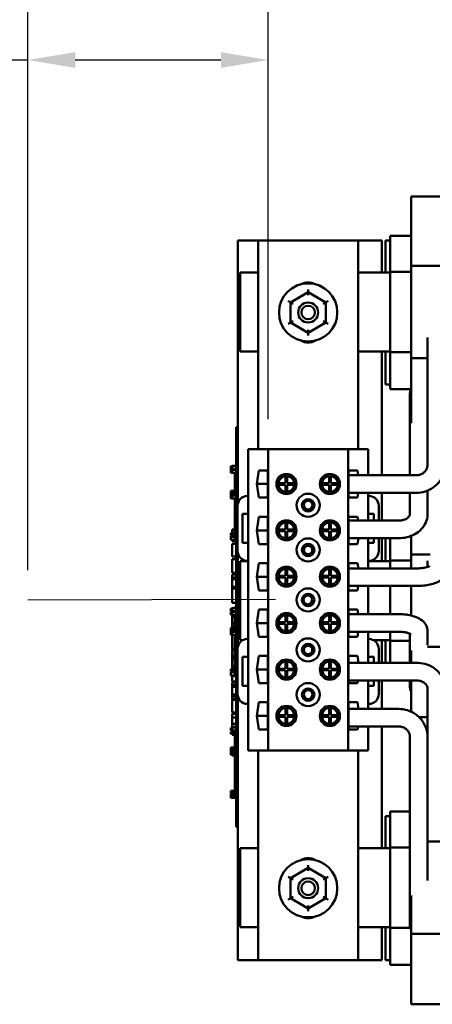
# Model space of a CAD drawing. Units: inches. Extents: x 2 to 86, y 1 to 67.
# Drawn here: x 30.5 to 33.9, y 39.7 to 47.9 of the extents above; entities that cross this region are included whole.
import ezdxf

# ---------------------------------------------------------------- set-up
doc = ezdxf.new("R2010")
doc.units = ezdxf.units.IN
doc.header["$LTSCALE"] = 4
doc.header["$MEASUREMENT"] = 0
for name, color, linetype, lineweight in [('Dimension (ANSI)', 7, 'Continuous', 25), ('Sketch Geometry (ANSI)', 7, 'Continuous', 25), ('Visible (ANSI)', 7, 'Continuous', 50)]:
    doc.layers.add(name, color=color, linetype=linetype, lineweight=lineweight)
doc.styles.add('Note Text (ANSI)', font='tahoma.ttf')
doc.dimstyles.new('Default (ANSI)', dxfattribs={"dimscale": 4, "dimtxt": 0.12, "dimasz": 0.098425, "dimexe": 0.125, "dimexo": 0.0625, "dimgap": 0.031496, "dimtad": 0, "dimtih": 1, "dimtoh": 1, "dimrnd": 1e-08, "dimzin": 0, "dimdsep": 46, "dimtxsty": 'Note Text (ANSI)', "dimcen": 0.09, "dimdle": 0.393701, "dimclrd": 256, "dimclre": 256, "dimclrt": 256, "dimadec": 0, "dimazin": 1, "dimtfac": 1, "dimtofl": 0, "dimtmove": 0, "dimatfit": 3, "dimfxl": 1, "dimtolj": 1, "dimtzin": 4, "dimlwd": -1, "dimlwe": -1, "dimarcsym": 0})

# ---------------------------------------------------------------- blocks, each defined once
blk = doc.blocks.new('*D26')
at = {"layer": 'Defpoints', "color": 0, "transparency": 16777216}
for p in [(32.531, 47.523), (32.531, 44.2776), (30.531, 43.0195)]:
    blk.add_point(p, dxfattribs=at)
at = {"layer": 'Dimension (ANSI)', "transparency": 16777216}
for p, q in [((30.531, 43.2695), (30.531, 48.023)), ((32.531, 44.5276), (32.531, 48.023)), ((30.531, 47.523), (29.3355, 47.523)), ((32.1373, 47.523), (30.9247, 47.523))]:
    blk.add_line(p, q, dxfattribs=at)
for points in [[(30.9247, 47.5887), (30.9247, 47.4574), (30.531, 47.523)], [(32.1373, 47.5887), (32.1373, 47.4574), (32.531, 47.523)]]:
    blk.add_solid(points, dxfattribs=at)
at = {"layer": 'Dimension (ANSI)', "transparency": 16777216, "insert": (22.9019, 47.7657), "char_height": 0.48, "attachment_point": 1, "style": 'Note Text (ANSI)'}
blk.add_mtext("\\A1;\\fTahoma|b0|i0;3.00''  Wire Clearance\\P\\fTahoma|b0|i0;Required.\\P", dxfattribs=at)
blk = doc.blocks.new('*D29')
at = {"layer": 'Defpoints', "color": 0, "transparency": 16777216}
for p in [(30.531, 49.8819), (38.2926, 46.749), (30.531, 43.0195)]:
    blk.add_point(p, dxfattribs=at)
at = {"layer": 'Dimension (ANSI)', "transparency": 16777216}
for p, q in [((30.531, 43.2695), (30.531, 50.3819)), ((38.2926, 46.999), (38.2926, 50.3819)), ((30.9247, 49.8819), (33.5098, 49.8819)), ((37.8989, 49.8819), (35.3139, 49.8819))]:
    blk.add_line(p, q, dxfattribs=at)
for points in [[(30.9247, 49.9475), (30.9247, 49.8163), (30.531, 49.8819)], [(37.8989, 49.9475), (37.8989, 49.8163), (38.2926, 49.8819)]]:
    blk.add_solid(points, dxfattribs=at)
at = {"layer": 'Dimension (ANSI)', "transparency": 16777216, "insert": (33.6357, 50.1314), "char_height": 0.48, "attachment_point": 1, "style": 'Note Text (ANSI)'}
blk.add_mtext('\\A1;11.64', dxfattribs=at)

msp = doc.modelspace()

# ---------------------------------------------------------------- linework, layer by layer
at = {"layer": 'Sketch Geometry (ANSI)'}
msp.add_line((32.5933, 43.0256), (30.531, 43.0195), dxfattribs=at)
at = {"layer": 'Visible (ANSI)'}
for p, q in [((33.7218, 46.1), (33.7218, 46.3863)), ((33.7218, 46.3863), (36.2885, 46.3863)), ((33.5485, 46.0583), (33.7218, 46.0583)), ((33.5485, 46.0022), (33.5485, 46.0583)), ((33.7218, 46.1), (33.7218, 45.8078)), ((32.2792, 46.0183), (32.4477, 46.0183)), ((32.2792, 43.827), (32.2792, 46.0183)), ((32.4477, 46.0183), (33.281, 46.0183)), ((32.4477, 44.2776), (32.4477, 46.0183)), ((33.281, 46.0183), (33.4792, 46.0183)), ((33.281, 46.0183), (33.281, 44.2776)), ((33.4792, 46.0183), (33.4792, 45.7516)), ((33.5085, 45.7516), (33.5085, 46.0183)), ((33.5085, 46.0183), (33.5485, 46.0183)), ((33.5485, 46.0022), (33.5485, 45.7577)), ((33.7218, 45.8078), (33.7218, 45.0383)), ((33.7218, 45.8078), (36.2885, 45.8078)), ((32.2985, 45.7516), (32.4477, 45.7516)), ((32.2985, 45.0929), (32.2985, 45.7516)), ((33.281, 45.7516), (33.5485, 45.7516)), ((33.5485, 45.7577), (33.7218, 45.7577)), ((33.5485, 45.7577), (33.5485, 45.087)), ((32.8645, 45.5869), (32.7184, 45.5027)), ((32.8645, 45.5869), (32.8645, 45.61)), ((33.0104, 45.5025), (32.8645, 45.5869)), ((32.8645, 45.5638), (32.8645, 45.5869)), ((32.7184, 45.5027), (32.6985, 45.5143)), ((32.7184, 45.5027), (32.7183, 45.3341)), ((32.7184, 45.5027), (32.7384, 45.4911)), ((32.9904, 45.4909), (33.0104, 45.5025)), ((33.0103, 45.3339), (33.0104, 45.5025)), ((33.0305, 45.514), (33.0104, 45.5025)), ((32.7183, 45.3341), (32.6983, 45.3226)), ((32.7383, 45.3457), (32.7183, 45.3341)), ((32.7183, 45.3341), (32.8642, 45.2497)), ((32.8642, 45.2497), (33.0103, 45.3339)), ((32.9903, 45.3454), (33.0103, 45.3339)), ((33.0303, 45.3223), (33.0103, 45.3339)), ((32.8642, 45.2728), (32.8642, 45.2497)), ((32.8642, 45.2266), (32.8642, 45.2497)), ((33.8584, 44.146), (33.8584, 45.2096)), ((32.4477, 45.0929), (32.2985, 45.0929)), ((33.5485, 45.0929), (33.281, 45.0929)), ((33.4792, 45.0929), (33.4792, 44.0617)), ((33.5085, 44.8183), (33.5085, 45.0929)), ((33.5485, 45.087), (33.7218, 45.087)), ((33.5485, 45.087), (33.5485, 44.8351)), ((33.7218, 45.0383), (33.7218, 44.7398)), ((33.7218, 45.0383), (33.8584, 45.0383)), ((33.5485, 44.7783), (33.5485, 44.8351)), ((33.5485, 44.8183), (33.5085, 44.8183)), ((33.5485, 44.7783), (33.7218, 44.7783)), ((33.7117, 44.0617), (33.7117, 44.7459)), ((33.7218, 44.4955), (33.7218, 44.7398)), ((32.2658, 44.4034), (32.2658, 44.4634)), ((32.2792, 44.4634), (32.2658, 44.4634)), ((32.2658, 44.4034), (32.2658, 41.19)), ((32.2792, 44.4034), (32.2792, 43.827)), ((32.3644, 44.2776), (32.3644, 43.889)), ((32.531, 44.2776), (32.3644, 44.2776)), ((33.1977, 44.2776), (32.531, 44.2776)), ((32.531, 44.2776), (32.531, 41.7656)), ((33.3644, 44.2776), (33.1977, 44.2776)), ((33.1977, 44.2776), (33.1977, 41.7656)), ((33.3644, 44.2776), (33.3644, 44.0617)), ((32.2192, 44.1358), (32.2192, 44.1378)), ((32.2325, 44.1378), (32.2192, 44.1378)), ((32.2192, 44.1334), (32.2192, 44.1358)), ((32.2325, 44.1334), (32.2192, 44.1334)), ((32.2192, 44.1334), (32.2192, 44.1272)), ((32.2192, 44.1255), (32.2192, 44.1272)), ((32.2192, 44.1272), (32.2325, 44.1272)), ((32.2192, 44.1198), (32.2192, 44.1255)), ((32.2192, 44.116), (32.2192, 44.1198)), ((32.2192, 44.1157), (32.2192, 44.116)), ((32.2325, 44.116), (32.2192, 44.116)), ((32.2325, 44.1157), (32.2192, 44.1157)), ((32.2325, 44.111), (32.2192, 44.111)), ((32.2192, 44.1106), (32.2192, 44.111)), ((32.2325, 44.1106), (32.2192, 44.1106)), ((32.2192, 44.1061), (32.2192, 44.1106)), ((32.2192, 44.0986), (32.2192, 44.1061)), ((32.2192, 44.0898), (32.2192, 44.0986)), ((32.2192, 44.0862), (32.2192, 44.0898)), ((32.2325, 44.0862), (32.2192, 44.0862)), ((32.2192, 44.0862), (32.2192, 44.0807)), ((32.2325, 44.1148), (32.2325, 44.1395)), ((32.2658, 44.1395), (32.2325, 44.1395)), ((32.2658, 44.1148), (32.2325, 44.1148)), ((32.2325, 44.1057), (32.2325, 44.111)), ((32.2658, 44.111), (32.2325, 44.111)), ((32.2325, 44.0985), (32.2325, 44.1057)), ((32.2658, 44.1057), (32.2325, 44.1057)), ((32.2325, 44.0857), (32.2325, 44.0985)), ((32.2325, 44.0807), (32.2325, 44.0857)), ((32.4362, 43.9883), (32.4528, 44.102)), ((32.4528, 44.102), (32.5297, 44.102)), ((32.5297, 44.102), (32.5297, 43.8746)), ((33.1991, 44.102), (33.2759, 44.102)), ((33.1991, 43.8746), (33.1991, 44.102)), ((33.2759, 44.102), (33.2818, 44.0617)), ((32.2192, 44.0807), (32.2192, 44.0807)), ((32.2658, 44.0807), (32.2192, 44.0807)), ((32.2192, 44.0807), (32.2325, 44.0807)), ((32.2525, 44.0807), (32.2525, 43.9811)), ((32.6767, 43.995), (32.6767, 44.0546)), ((32.69, 44.0546), (32.69, 43.995)), ((33.0387, 43.995), (33.0387, 44.0546)), ((33.052, 44.0546), (33.052, 43.995)), ((33.1991, 44.0617), (33.7651, 44.0617)), ((32.2192, 43.9168), (32.2192, 43.9302)), ((32.2658, 43.9302), (32.2192, 43.9302)), ((32.2658, 43.9811), (32.2525, 43.9811)), ((32.2525, 43.9811), (32.2525, 43.9302)), ((32.5297, 43.9883), (32.4362, 43.9883)), ((32.4528, 43.8746), (32.4362, 43.9883)), ((32.617, 43.995), (32.6767, 43.995)), ((32.6767, 43.9816), (32.617, 43.9816)), ((32.6767, 43.922), (32.6767, 43.9816)), ((32.69, 43.995), (32.7497, 43.995)), ((32.7497, 43.9816), (32.69, 43.9816)), ((32.69, 43.9816), (32.69, 43.922)), ((32.979, 43.995), (33.0387, 43.995)), ((33.0387, 43.9816), (32.979, 43.9816)), ((33.0387, 43.922), (33.0387, 43.9816)), ((33.052, 43.995), (33.1117, 43.995)), ((33.1117, 43.9816), (33.052, 43.9816)), ((33.052, 43.9816), (33.052, 43.922)), ((33.8584, 43.7357), (33.8584, 43.9332)), ((32.2325, 43.9168), (32.2192, 43.9168)), ((32.2192, 43.9168), (32.2192, 43.9115)), ((32.2192, 43.9115), (32.2325, 43.9115)), ((32.2192, 43.8981), (32.2192, 43.9115)), ((32.2658, 43.8981), (32.2192, 43.8981)), ((32.2192, 43.8968), (32.2192, 43.8972)), ((32.2325, 43.8972), (32.2192, 43.8972)), ((32.2192, 43.8923), (32.2192, 43.8968)), ((32.2325, 43.8968), (32.2192, 43.8968)), ((32.2192, 43.8848), (32.2192, 43.8923)), ((32.2192, 43.876), (32.2192, 43.8848)), ((32.2192, 43.8729), (32.2192, 43.876)), ((32.2325, 43.8729), (32.2192, 43.8729)), ((32.2192, 43.8729), (32.2192, 43.8672)), ((32.2192, 43.8672), (32.2325, 43.8672)), ((32.2325, 43.9115), (32.2325, 43.9168)), ((32.2658, 43.9168), (32.2325, 43.9168)), ((32.2658, 43.9115), (32.2325, 43.9115)), ((32.2325, 43.8919), (32.2325, 43.8972)), ((32.2658, 43.8972), (32.2325, 43.8972)), ((32.2325, 43.8848), (32.2325, 43.8919)), ((32.2658, 43.8919), (32.2325, 43.8919)), ((32.2325, 43.8719), (32.2325, 43.8848)), ((32.2325, 43.8669), (32.2325, 43.8719)), ((32.2658, 43.8669), (32.2325, 43.8669)), ((32.2525, 43.8981), (32.2525, 43.8972)), ((32.2525, 43.8669), (32.2525, 43.8144)), ((32.3644, 43.889), (32.3597, 43.889)), ((32.3644, 43.889), (32.3644, 43.739)), ((32.5297, 43.8746), (32.4528, 43.8746)), ((33.1991, 43.9151), (33.7651, 43.9151)), ((33.2759, 43.8746), (33.1991, 43.8746)), ((33.2818, 43.9151), (33.2759, 43.8746)), ((33.3644, 43.9151), (33.3644, 43.889)), ((33.369, 43.889), (33.3644, 43.889)), ((33.3644, 43.889), (33.3644, 43.739)), ((33.4792, 43.9151), (33.4792, 43.6827)), ((33.7117, 43.7357), (33.7117, 43.9151)), ((32.2658, 43.8144), (32.2525, 43.8144)), ((32.2525, 43.8144), (32.2525, 43.7311)), ((32.2764, 43.8056), (32.2764, 43.4303)), ((33.4524, 43.6827), (33.4524, 43.8056)), ((32.2658, 43.7311), (32.2525, 43.7311)), ((32.2525, 43.7311), (32.2525, 43.6478)), ((32.3177, 43.497), (32.3177, 43.739)), ((32.3177, 43.739), (32.3644, 43.739)), ((32.3644, 43.739), (32.3644, 43.497)), ((32.4362, 43.6016), (32.4528, 43.7153)), ((32.4528, 43.7153), (32.5297, 43.7153)), ((32.5297, 43.7153), (32.5297, 43.488)), ((33.1991, 43.488), (33.1991, 43.7153)), ((33.1991, 43.7153), (33.2759, 43.7153)), ((33.1991, 43.6827), (33.6184, 43.6827)), ((33.2759, 43.7153), (33.2807, 43.6827)), ((33.3644, 43.739), (33.411, 43.739)), ((33.3644, 43.739), (33.3644, 43.6827)), ((33.411, 43.739), (33.411, 43.6827)), ((32.2325, 43.5791), (32.2325, 43.6093)), ((32.2525, 43.6093), (32.2325, 43.6093)), ((32.2658, 43.6478), (32.2525, 43.6478)), ((32.2525, 43.6478), (32.2525, 43.5228)), ((32.5297, 43.6016), (32.4362, 43.6016)), ((32.4528, 43.488), (32.4362, 43.6016)), ((32.617, 43.6083), (32.6767, 43.6083)), ((32.6767, 43.595), (32.617, 43.595)), ((32.6767, 43.6083), (32.6767, 43.668)), ((32.6767, 43.5353), (32.6767, 43.595)), ((32.69, 43.668), (32.69, 43.6083)), ((32.69, 43.6083), (32.7497, 43.6083)), ((32.7497, 43.595), (32.69, 43.595)), ((32.69, 43.595), (32.69, 43.5353)), ((32.979, 43.6083), (33.0387, 43.6083)), ((33.0387, 43.595), (32.979, 43.595)), ((33.0387, 43.6083), (33.0387, 43.668)), ((33.0387, 43.5353), (33.0387, 43.595)), ((33.052, 43.668), (33.052, 43.6083)), ((33.052, 43.6083), (33.1117, 43.6083)), ((33.1117, 43.595), (33.052, 43.595)), ((33.052, 43.595), (33.052, 43.5353)), ((32.2192, 43.5596), (32.2192, 43.5791)), ((32.2525, 43.5791), (32.2192, 43.5791)), ((32.2525, 43.5596), (32.2192, 43.5596)), ((32.2192, 43.5473), (32.2192, 43.5526)), ((32.2525, 43.5526), (32.2192, 43.5526)), ((32.2192, 43.5402), (32.2192, 43.5473)), ((32.2525, 43.5473), (32.2192, 43.5473)), ((32.2192, 43.5273), (32.2192, 43.5402)), ((32.2192, 43.5225), (32.2192, 43.5273)), ((32.2325, 43.5225), (32.2192, 43.5225)), ((32.2325, 43.5526), (32.2325, 43.5596)), ((32.2325, 43.5223), (32.2325, 43.5225)), ((32.2658, 43.5223), (32.2325, 43.5223)), ((32.2325, 43.5127), (32.2325, 43.5223)), ((32.2658, 43.5127), (32.2325, 43.5127)), ((32.2658, 43.5228), (32.2525, 43.5228)), ((33.1991, 43.5361), (33.6184, 43.5361)), ((33.2829, 43.5361), (33.2759, 43.488)), ((33.3644, 43.5361), (33.3644, 43.497)), ((33.411, 43.5361), (33.411, 43.497)), ((33.4524, 43.4304), (33.4524, 43.5361)), ((33.4792, 43.5361), (33.4792, 43.345)), ((33.5085, 43.345), (33.5085, 43.5361)), ((33.5485, 43.5361), (33.5485, 43.3511)), ((33.7218, 43.5553), (33.7218, 43.4011)), ((32.2325, 43.3841), (32.2325, 43.4884)), ((32.2658, 43.4884), (32.2325, 43.4884)), ((32.3644, 43.497), (32.3177, 43.497)), ((32.3644, 43.497), (32.3644, 43.347)), ((32.5297, 43.488), (32.4528, 43.488)), ((33.2759, 43.488), (33.1991, 43.488)), ((33.411, 43.497), (33.3644, 43.497)), ((33.3644, 43.497), (33.3644, 43.347)), ((32.2658, 43.3841), (32.2325, 43.3841)), ((32.2325, 43.3448), (32.2325, 43.3621)), ((32.2658, 43.3621), (32.2325, 43.3621)), ((32.2325, 43.2969), (32.2325, 43.3448)), ((32.2792, 42.6344), (32.2792, 43.4089)), ((32.2792, 43.4089), (32.2792, 42.6344)), ((32.2985, 43.345), (32.3644, 43.345)), ((32.2985, 42.6862), (32.2985, 43.345)), ((32.3597, 43.347), (32.3644, 43.347)), ((32.3644, 43.347), (32.3644, 42.6964)), ((33.3644, 43.347), (33.369, 43.347)), ((33.3644, 43.347), (33.3644, 43.2846)), ((33.3644, 43.345), (33.5485, 43.345)), ((33.5485, 43.3511), (33.7218, 43.3511)), ((33.5485, 43.3511), (33.5485, 43.2846)), ((33.7218, 43.4011), (33.7218, 43.2846)), ((33.7218, 43.4011), (33.8796, 43.4011)), ((33.8584, 43.2955), (33.8584, 43.3469)), ((32.2325, 43.249), (32.2325, 43.2969)), ((32.4362, 43.215), (32.4528, 43.3286)), ((32.4528, 43.3286), (32.5297, 43.3286)), ((32.5297, 43.3286), (32.5297, 43.1013)), ((32.6767, 43.2216), (32.6767, 43.2813)), ((32.69, 43.2813), (32.69, 43.2216)), ((33.0387, 43.2216), (33.0387, 43.2813)), ((33.052, 43.2813), (33.052, 43.2216)), ((33.1991, 43.1013), (33.1991, 43.3286)), ((33.1991, 43.3286), (33.2759, 43.3286)), ((33.1991, 43.2846), (33.7651, 43.2846)), ((33.2759, 43.3286), (33.2823, 43.2846)), ((32.2658, 43.249), (32.2325, 43.249)), ((32.2325, 43.2099), (32.2325, 43.2332)), ((32.2658, 43.2332), (32.2325, 43.2332)), ((32.2325, 43.1947), (32.2325, 43.2099)), ((32.2658, 43.2099), (32.2325, 43.2099)), ((32.2325, 43.1311), (32.2325, 43.1947)), ((32.2658, 43.1947), (32.2325, 43.1947)), ((32.5297, 43.215), (32.4362, 43.215)), ((32.4528, 43.1013), (32.4362, 43.215)), ((32.617, 43.2216), (32.6767, 43.2216)), ((32.6767, 43.2083), (32.617, 43.2083)), ((32.6767, 43.1486), (32.6767, 43.2083)), ((32.69, 43.2216), (32.7497, 43.2216)), ((32.7497, 43.2083), (32.69, 43.2083)), ((32.69, 43.2083), (32.69, 43.1486)), ((32.979, 43.2216), (33.0387, 43.2216)), ((33.0387, 43.2083), (32.979, 43.2083)), ((33.0387, 43.1486), (33.0387, 43.2083)), ((33.052, 43.2216), (33.1117, 43.2216)), ((33.1117, 43.2083), (33.052, 43.2083)), ((33.052, 43.2083), (33.052, 43.1486)), ((32.2325, 43.116), (32.2325, 43.1311)), ((32.2658, 43.1311), (32.2325, 43.1311)), ((32.2658, 43.116), (32.2325, 43.116)), ((32.2325, 42.9976), (32.2325, 43.116)), ((32.5297, 43.1013), (32.4528, 43.1013)), ((33.1991, 43.138), (33.7651, 43.138)), ((33.2759, 43.1013), (33.1991, 43.1013)), ((33.2813, 43.138), (33.2759, 43.1013)), ((33.3644, 43.138), (33.3644, 42.9029)), ((33.5485, 43.138), (33.5485, 42.9029)), ((33.7218, 43.138), (33.7218, 42.8912)), ((32.2192, 42.9487), (32.2192, 42.9508)), ((32.2325, 42.9508), (32.2192, 42.9508)), ((32.2192, 42.9451), (32.2192, 42.9487)), ((32.2325, 42.9451), (32.2192, 42.9451)), ((32.2192, 42.9451), (32.2192, 42.9389)), ((32.2192, 42.9389), (32.2325, 42.9389)), ((32.2192, 42.9384), (32.2192, 42.9389)), ((32.2192, 42.9328), (32.2192, 42.9384)), ((32.2658, 42.9976), (32.2325, 42.9976)), ((32.2325, 42.9277), (32.2325, 42.9524)), ((32.2658, 42.9524), (32.2325, 42.9524)), ((32.2658, 42.9634), (32.2525, 42.9634)), ((32.2525, 42.9634), (32.2525, 42.9524)), ((32.4362, 42.8283), (32.4528, 42.942)), ((32.4528, 42.942), (32.5297, 42.942)), ((32.5297, 42.942), (32.5297, 42.7146)), ((33.1991, 42.7146), (33.1991, 42.942)), ((33.1991, 42.942), (33.2759, 42.942)), ((33.2759, 42.942), (33.2816, 42.9029)), ((32.2192, 42.9289), (32.2192, 42.9328)), ((32.2192, 42.9286), (32.2192, 42.9289)), ((32.2325, 42.9289), (32.2192, 42.9289)), ((32.2325, 42.9286), (32.2192, 42.9286)), ((32.2325, 42.9227), (32.2192, 42.9227)), ((32.2192, 42.9227), (32.2192, 42.9166)), ((32.2192, 42.9148), (32.2192, 42.9166)), ((32.2192, 42.9166), (32.2325, 42.9166)), ((32.2192, 42.9078), (32.2192, 42.9148)), ((32.2192, 42.9018), (32.2192, 42.9078)), ((32.2325, 42.9018), (32.2192, 42.9018)), ((32.2192, 42.9018), (32.2192, 42.8965)), ((32.2192, 42.8965), (32.2325, 42.8965)), ((32.2658, 42.9277), (32.2325, 42.9277)), ((32.2325, 42.9194), (32.2325, 42.9236)), ((32.2658, 42.9236), (32.2325, 42.9236)), ((32.2325, 42.9079), (32.2325, 42.9194)), ((32.2325, 42.8965), (32.2325, 42.9079)), ((32.2658, 42.8965), (32.2325, 42.8965)), ((32.2325, 42.884), (32.2325, 42.8965)), ((32.2325, 42.8313), (32.2325, 42.884)), ((32.2525, 42.884), (32.2325, 42.884)), ((32.2525, 42.9277), (32.2525, 42.9236)), ((32.2525, 42.8965), (32.2525, 42.8378)), ((32.6767, 42.835), (32.6767, 42.8946)), ((32.69, 42.8946), (32.69, 42.835)), ((33.0387, 42.835), (33.0387, 42.8946)), ((33.052, 42.8946), (33.052, 42.835)), ((33.1991, 42.9029), (33.6184, 42.9029)), ((32.2658, 42.7902), (32.2192, 42.7902)), ((32.2192, 42.7768), (32.2192, 42.7902)), ((32.2325, 42.7768), (32.2192, 42.7768)), ((32.2192, 42.7768), (32.2192, 42.7715)), ((32.2192, 42.7715), (32.2325, 42.7715)), ((32.2192, 42.7581), (32.2192, 42.7715)), ((32.2325, 42.8059), (32.2325, 42.8313)), ((32.2525, 42.8313), (32.2325, 42.8313)), ((32.2325, 42.7902), (32.2325, 42.8059)), ((32.2525, 42.8059), (32.2325, 42.8059)), ((32.2325, 42.7715), (32.2325, 42.7768)), ((32.2658, 42.7768), (32.2325, 42.7768)), ((32.2658, 42.7715), (32.2325, 42.7715)), ((32.2658, 42.8378), (32.2525, 42.8378)), ((32.2525, 42.8378), (32.2525, 42.7902)), ((32.5297, 42.8283), (32.4362, 42.8283)), ((32.4528, 42.7146), (32.4362, 42.8283)), ((32.617, 42.835), (32.6767, 42.835)), ((32.6767, 42.8216), (32.617, 42.8216)), ((32.6767, 42.762), (32.6767, 42.8216)), ((32.69, 42.835), (32.7497, 42.835)), ((32.7497, 42.8216), (32.69, 42.8216)), ((32.69, 42.8216), (32.69, 42.762)), ((32.979, 42.835), (33.0387, 42.835)), ((33.0387, 42.8216), (32.979, 42.8216)), ((33.0387, 42.762), (33.0387, 42.8216)), ((33.052, 42.835), (33.1117, 42.835)), ((33.1117, 42.8216), (33.052, 42.8216)), ((33.052, 42.8216), (33.052, 42.762)), ((32.2658, 42.7581), (32.2192, 42.7581)), ((32.2192, 42.7542), (32.2192, 42.755)), ((32.2325, 42.755), (32.2192, 42.755)), ((32.2325, 42.7542), (32.2192, 42.7542)), ((32.2192, 42.7542), (32.2192, 42.7298)), ((32.2192, 42.7298), (32.2325, 42.7298)), ((32.2325, 42.7569), (32.2325, 42.7581)), ((32.2325, 42.7527), (32.2325, 42.7569)), ((32.2658, 42.7569), (32.2325, 42.7569)), ((32.2325, 42.7412), (32.2325, 42.7527)), ((32.2325, 42.7298), (32.2325, 42.7412)), ((32.2658, 42.7298), (32.2325, 42.7298)), ((32.2325, 42.6857), (32.2325, 42.7298)), ((32.2525, 42.7581), (32.2525, 42.7569)), ((32.2525, 42.7298), (32.2525, 42.6717)), ((32.3644, 42.6964), (32.3597, 42.6964)), ((32.3644, 42.6964), (32.3644, 42.1544)), ((32.5297, 42.7146), (32.4528, 42.7146)), ((33.1991, 42.7563), (33.6184, 42.7563)), ((33.2759, 42.7146), (33.1991, 42.7146)), ((33.282, 42.7563), (33.2759, 42.7146)), ((33.3644, 42.7563), (33.3644, 42.6963)), ((33.369, 42.6963), (33.3644, 42.6963)), ((33.3644, 42.6963), (33.3644, 42.5463)), ((33.5485, 42.7563), (33.5485, 42.6803)), ((33.7117, 42.7407), (33.7117, 42.4978)), ((33.8584, 42.7626), (33.8584, 42.6454)), ((32.2325, 42.6319), (32.2325, 42.6857)), ((32.2325, 42.6121), (32.2325, 42.6319)), ((32.2525, 42.6121), (32.2325, 42.6121)), ((32.2658, 42.6717), (32.2525, 42.6717)), ((32.2525, 42.6717), (32.2525, 42.5884)), ((32.2764, 42.613), (32.2764, 42.2377)), ((32.3199, 42.6862), (32.2985, 42.6862)), ((33.5485, 42.6862), (33.4087, 42.6862)), ((33.4524, 42.4978), (33.4524, 42.613)), ((33.4792, 42.6862), (33.4792, 42.4978)), ((33.5085, 42.4978), (33.5085, 42.6862)), ((33.5485, 42.6803), (33.7117, 42.6803)), ((33.5485, 42.6803), (33.5485, 42.4978)), ((33.8573, 42.6316), (36.2885, 42.6316)), ((32.2325, 42.5487), (32.2325, 42.6047)), ((32.2525, 42.6047), (32.2325, 42.6047)), ((32.2325, 42.5266), (32.2325, 42.5487)), ((32.2525, 42.5487), (32.2325, 42.5487)), ((32.2325, 42.4707), (32.2325, 42.5266)), ((32.2525, 42.5266), (32.2325, 42.5266)), ((32.2658, 42.5884), (32.2525, 42.5884)), ((32.2525, 42.5884), (32.2525, 42.505)), ((32.3172, 42.3044), (32.3172, 42.5464)), ((32.3172, 42.5464), (32.3638, 42.5464)), ((32.3638, 42.5464), (32.3638, 42.3044)), ((32.4362, 42.4416), (32.4528, 42.5553)), ((32.4528, 42.5553), (32.5297, 42.5553)), ((32.5297, 42.5553), (32.5297, 42.328)), ((33.1991, 42.328), (33.1991, 42.5553)), ((33.1991, 42.5553), (33.2759, 42.5553)), ((33.2759, 42.5553), (33.2843, 42.4978)), ((33.3644, 42.5463), (33.411, 42.5463)), ((33.3644, 42.5463), (33.3644, 42.4978)), ((33.411, 42.5463), (33.411, 42.4978)), ((33.7218, 42.6007), (33.7218, 42.4978)), ((32.2192, 42.4263), (32.2192, 42.4458)), ((32.2525, 42.4458), (32.2192, 42.4458)), ((32.2525, 42.4707), (32.2325, 42.4707)), ((32.2325, 42.4458), (32.2325, 42.467)), ((32.2525, 42.467), (32.2325, 42.467)), ((32.2525, 42.505), (32.2525, 42.3806)), ((32.2658, 42.505), (32.2525, 42.505)), ((32.5297, 42.4416), (32.4362, 42.4416)), ((32.4528, 42.328), (32.4362, 42.4416)), ((32.617, 42.4483), (32.6767, 42.4483)), ((32.6767, 42.4483), (32.6767, 42.508)), ((32.69, 42.508), (32.69, 42.4483)), ((32.69, 42.4483), (32.7497, 42.4483)), ((32.979, 42.4483), (33.0387, 42.4483)), ((33.0387, 42.4483), (33.0387, 42.508)), ((33.052, 42.508), (33.052, 42.4483)), ((33.052, 42.4483), (33.1117, 42.4483)), ((33.1991, 42.4978), (33.7651, 42.4978)), ((32.2525, 42.4263), (32.2192, 42.4263)), ((32.2192, 42.4149), (32.2192, 42.419)), ((32.2525, 42.419), (32.2192, 42.419)), ((32.2192, 42.4034), (32.2192, 42.4149)), ((32.2192, 42.3919), (32.2192, 42.4034)), ((32.2525, 42.3919), (32.2192, 42.3919)), ((32.2325, 42.419), (32.2325, 42.4263)), ((32.2325, 42.3616), (32.2325, 42.3919)), ((32.2325, 42.3406), (32.2325, 42.3616)), ((32.2658, 42.3806), (32.2525, 42.3806)), ((32.6767, 42.435), (32.617, 42.435)), ((32.6767, 42.3753), (32.6767, 42.435)), ((32.7497, 42.435), (32.69, 42.435)), ((32.69, 42.435), (32.69, 42.3753)), ((33.0387, 42.435), (32.979, 42.435)), ((33.0387, 42.3753), (33.0387, 42.435)), ((33.1117, 42.435), (33.052, 42.435)), ((33.052, 42.435), (33.052, 42.3753)), ((32.2658, 42.3406), (32.2325, 42.3406)), ((32.2325, 42.3109), (32.2325, 42.3343)), ((32.2658, 42.3343), (32.2325, 42.3343)), ((32.2325, 42.2958), (32.2325, 42.3109)), ((32.2658, 42.3109), (32.2325, 42.3109)), ((32.2325, 42.2322), (32.2325, 42.2958)), ((32.2658, 42.2958), (32.2325, 42.2958)), ((32.3638, 42.3044), (32.3172, 42.3044)), ((32.5297, 42.328), (32.4528, 42.328)), ((33.1991, 42.3511), (33.7651, 42.3511)), ((33.2759, 42.328), (33.1991, 42.328)), ((33.2793, 42.3511), (33.2759, 42.328)), ((33.3644, 42.3511), (33.3644, 42.3044)), ((33.411, 42.3044), (33.3644, 42.3044)), ((33.3644, 42.3044), (33.3644, 42.1544)), ((33.411, 42.3511), (33.411, 42.3044)), ((33.4524, 42.2377), (33.4524, 42.3511)), ((33.4792, 42.3511), (33.4792, 42.1128)), ((33.7117, 42.3511), (33.7117, 42.2937)), ((33.7218, 42.3511), (33.7218, 42.3331)), ((33.7218, 42.0901), (33.7218, 42.3331)), ((33.8584, 42.2842), (33.8584, 41.8802)), ((32.2325, 42.217), (32.2325, 42.2322)), ((32.2658, 42.2322), (32.2325, 42.2322)), ((32.2325, 42.1946), (32.2325, 42.217)), ((32.2658, 42.217), (32.2325, 42.217)), ((32.2658, 42.1946), (32.2325, 42.1946)), ((32.2792, 40.0183), (32.2792, 42.2163)), ((32.2792, 42.2163), (32.2792, 41.19)), ((32.2325, 42.084), (32.2325, 42.1883)), ((32.2658, 42.1883), (32.2325, 42.1883)), ((32.3597, 42.1544), (32.3644, 42.1544)), ((32.3644, 42.1544), (32.3644, 41.7656)), ((32.4362, 42.055), (32.4528, 42.1686)), ((32.4528, 42.1686), (32.5297, 42.1686)), ((32.5297, 42.1686), (32.5297, 41.9413)), ((32.6767, 42.0616), (32.6767, 42.1213)), ((32.69, 42.1213), (32.69, 42.0616)), ((33.0387, 42.0616), (33.0387, 42.1213)), ((33.052, 42.1213), (33.052, 42.0616)), ((33.1991, 41.9413), (33.1991, 42.1686)), ((33.1991, 42.1686), (33.2759, 42.1686)), ((33.1991, 42.1128), (33.6184, 42.1128)), ((33.2759, 42.1686), (33.2841, 42.1128)), ((33.3644, 42.1544), (33.369, 42.1544)), ((33.3644, 42.1544), (33.3644, 42.1128)), ((32.2658, 42.084), (32.2325, 42.084)), ((32.2325, 42.042), (32.2325, 42.0708)), ((32.2658, 42.0708), (32.2325, 42.0708)), ((32.2325, 41.9893), (32.2325, 42.042)), ((32.2658, 42.042), (32.2325, 42.042)), ((32.5297, 42.055), (32.4362, 42.055)), ((32.4528, 41.9413), (32.4362, 42.055)), ((32.617, 42.0616), (32.6767, 42.0616)), ((32.6767, 42.0483), (32.617, 42.0483)), ((32.6767, 41.9886), (32.6767, 42.0483)), ((32.69, 42.0616), (32.7497, 42.0616)), ((32.7497, 42.0483), (32.69, 42.0483)), ((32.69, 42.0483), (32.69, 41.9886)), ((32.979, 42.0616), (33.0387, 42.0616)), ((33.0387, 42.0483), (32.979, 42.0483)), ((33.0387, 41.9886), (33.0387, 42.0483)), ((33.052, 42.0616), (33.1117, 42.0616)), ((33.1117, 42.0483), (33.052, 42.0483)), ((33.052, 42.0483), (33.052, 41.9886)), ((33.7892, 42.0436), (33.8584, 42.0436)), ((32.2192, 41.9545), (32.2192, 41.9564)), ((32.2325, 41.9564), (32.2192, 41.9564)), ((32.2325, 41.9545), (32.2192, 41.9545)), ((32.2192, 41.9545), (32.2192, 41.9486)), ((32.2192, 41.9486), (32.2325, 41.9486)), ((32.2192, 41.944), (32.2192, 41.9486)), ((32.2325, 41.9639), (32.2325, 41.9893)), ((32.2658, 41.9893), (32.2325, 41.9893)), ((32.2325, 41.958), (32.2325, 41.9639)), ((32.2658, 41.9639), (32.2325, 41.9639)), ((32.2325, 41.9333), (32.2325, 41.958)), ((32.2658, 41.958), (32.2325, 41.958)), ((32.2658, 41.9634), (32.2525, 41.9634)), ((32.2525, 41.9634), (32.2525, 41.958)), ((33.1991, 41.9661), (33.6184, 41.9661)), ((33.2795, 41.9661), (33.2759, 41.9413)), ((33.3644, 41.9661), (33.3644, 41.7656)), ((33.4792, 41.9661), (33.4792, 40.9516)), ((32.2192, 41.9384), (32.2192, 41.944)), ((32.2192, 41.9345), (32.2192, 41.9384)), ((32.2192, 41.9342), (32.2192, 41.9345)), ((32.2325, 41.9345), (32.2192, 41.9345)), ((32.2325, 41.9342), (32.2192, 41.9342)), ((32.2325, 41.9232), (32.2192, 41.9232)), ((32.2192, 41.9232), (32.2192, 41.9178)), ((32.2192, 41.9178), (32.2325, 41.9178)), ((32.2192, 41.9138), (32.2192, 41.9178)), ((32.2192, 41.9098), (32.2192, 41.9138)), ((32.2325, 41.9138), (32.2192, 41.9138)), ((32.2192, 41.9098), (32.2192, 41.9047)), ((32.2325, 41.9098), (32.2192, 41.9098)), ((32.2192, 41.9047), (32.2325, 41.9047)), ((32.2658, 41.9333), (32.2325, 41.9333)), ((32.2325, 41.9251), (32.2325, 41.9307)), ((32.2658, 41.9307), (32.2325, 41.9307)), ((32.2325, 41.9214), (32.2325, 41.9251)), ((32.2658, 41.9251), (32.2325, 41.9251)), ((32.2325, 41.9062), (32.2325, 41.9214)), ((32.2658, 41.9214), (32.2325, 41.9214)), ((32.2325, 41.9026), (32.2325, 41.9062)), ((32.2658, 41.9062), (32.2325, 41.9062)), ((32.2325, 41.8972), (32.2325, 41.9026)), ((32.2658, 41.9026), (32.2325, 41.9026)), ((32.2658, 41.8972), (32.2325, 41.8972)), ((32.2525, 41.9333), (32.2525, 41.9307)), ((32.2525, 41.8972), (32.2525, 41.8379)), ((32.5297, 41.9413), (32.4528, 41.9413)), ((33.2759, 41.9413), (33.1991, 41.9413)), ((33.7117, 41.8802), (33.7117, 40.288)), ((33.8584, 41.8802), (33.8584, 40.6824)), ((32.2192, 41.7776), (32.2192, 41.791)), ((32.2658, 41.791), (32.2192, 41.791)), ((32.2658, 41.8379), (32.2525, 41.8379)), ((32.2525, 41.8379), (32.2525, 41.791)), ((32.2325, 41.7776), (32.2192, 41.7776)), ((32.2192, 41.7776), (32.2192, 41.7723)), ((32.2192, 41.7723), (32.2325, 41.7723)), ((32.2192, 41.7589), (32.2192, 41.7723)), ((32.2325, 41.7589), (32.2192, 41.7589)), ((32.2325, 41.7541), (32.2192, 41.7541)), ((32.2192, 41.7541), (32.2192, 41.7307)), ((32.2192, 41.7307), (32.2325, 41.7307)), ((32.2325, 41.7723), (32.2325, 41.7776)), ((32.2658, 41.7776), (32.2325, 41.7776)), ((32.2658, 41.7723), (32.2325, 41.7723)), ((32.2325, 41.7536), (32.2325, 41.7592)), ((32.2658, 41.7592), (32.2325, 41.7592)), ((32.2325, 41.7499), (32.2325, 41.7536)), ((32.2658, 41.7536), (32.2325, 41.7536)), ((32.2325, 41.7347), (32.2325, 41.7499)), ((32.2658, 41.7499), (32.2325, 41.7499)), ((32.2325, 41.731), (32.2325, 41.7347)), ((32.2658, 41.7347), (32.2325, 41.7347)), ((32.2325, 41.7256), (32.2325, 41.731)), ((32.2658, 41.731), (32.2325, 41.731)), ((32.2658, 41.7256), (32.2325, 41.7256)), ((32.2525, 41.7256), (32.2525, 41.6717)), ((32.3644, 41.7656), (32.531, 41.7656)), ((32.4477, 40.0183), (32.4477, 41.7656)), ((32.531, 41.7656), (33.1977, 41.7656)), ((33.1977, 41.7656), (33.3644, 41.7656)), ((33.281, 41.7656), (33.281, 40.0183)), ((32.2658, 41.6717), (32.2525, 41.6717)), ((32.2525, 41.6717), (32.2525, 41.5884)), ((32.2658, 41.5884), (32.2525, 41.5884)), ((32.2525, 41.5884), (32.2525, 41.505)), ((32.2658, 41.505), (32.2525, 41.505)), ((32.2525, 41.505), (32.2525, 41.38)), ((32.2192, 41.4097), (32.2192, 41.4292)), ((32.2525, 41.4292), (32.2192, 41.4292)), ((32.2525, 41.4097), (32.2192, 41.4097)), ((32.2192, 41.3983), (32.2192, 41.4039)), ((32.2525, 41.4039), (32.2192, 41.4039)), ((32.2192, 41.3946), (32.2192, 41.3983)), ((32.2525, 41.3983), (32.2192, 41.3983)), ((32.2192, 41.3794), (32.2192, 41.3946)), ((32.2525, 41.3946), (32.2192, 41.3946)), ((32.2192, 41.3757), (32.2192, 41.3794)), ((32.2658, 41.3794), (32.2192, 41.3794)), ((32.2192, 41.3704), (32.2192, 41.3757)), ((32.2658, 41.3757), (32.2192, 41.3757)), ((32.2658, 41.38), (32.2525, 41.38)), ((32.2658, 41.3704), (32.2192, 41.3704)), ((33.5085, 40.9516), (33.5085, 41.2183)), ((33.5085, 41.2183), (33.5485, 41.2183)), ((33.5485, 41.2583), (33.7117, 41.2583)), ((33.5485, 41.2022), (33.5485, 41.2583)), ((32.2658, 41.13), (32.2658, 41.19)), ((32.2792, 41.13), (32.2658, 41.13)), ((33.5485, 41.2022), (33.5485, 40.9577)), ((33.8584, 41.0078), (36.2885, 41.0078)), ((32.2985, 40.9516), (32.4477, 40.9516)), ((32.2985, 40.2929), (32.2985, 40.9516)), ((33.281, 40.9516), (33.5485, 40.9516)), ((33.5485, 40.9577), (33.7117, 40.9577)), ((33.5485, 40.9577), (33.5485, 40.287)), ((32.8645, 40.7869), (32.8645, 40.81)), ((32.8645, 40.7869), (32.7184, 40.7027)), ((33.0104, 40.7025), (32.8645, 40.7869)), ((32.8645, 40.7638), (32.8645, 40.7869)), ((32.7184, 40.7027), (32.6985, 40.7143)), ((32.7184, 40.7027), (32.7183, 40.5341)), ((32.7184, 40.7027), (32.7384, 40.6911)), ((32.9904, 40.6909), (33.0104, 40.7025)), ((33.0103, 40.5339), (33.0104, 40.7025)), ((33.0305, 40.714), (33.0104, 40.7025)), ((33.7218, 40.5567), (33.7218, 40.2383)), ((32.7183, 40.5341), (32.6983, 40.5226)), ((32.7383, 40.5457), (32.7183, 40.5341)), ((32.7183, 40.5341), (32.8642, 40.4497)), ((32.8642, 40.4497), (33.0103, 40.5339)), ((32.8642, 40.4728), (32.8642, 40.4497)), ((32.9903, 40.5454), (33.0103, 40.5339)), ((33.0303, 40.5223), (33.0103, 40.5339)), ((32.8642, 40.4266), (32.8642, 40.4497)), ((32.4477, 40.2929), (32.2985, 40.2929)), ((33.5485, 40.2929), (33.281, 40.2929)), ((33.4792, 40.2929), (33.4792, 40.0183)), ((33.5085, 40.0183), (33.5085, 40.2929)), ((33.5485, 40.287), (33.7118, 40.287)), ((33.5485, 40.287), (33.5485, 40.0351)), ((33.7218, 40.2383), (33.7218, 39.9398)), ((33.7218, 40.2383), (36.2885, 40.2383)), ((32.4477, 40.0183), (32.2792, 40.0183)), ((33.281, 40.0183), (32.4477, 40.0183)), ((33.4792, 40.0183), (33.281, 40.0183)), ((33.5485, 40.0183), (33.5085, 40.0183)), ((33.5485, 39.9783), (33.5485, 40.0351)), ((33.5485, 39.9783), (33.7218, 39.9783)), ((33.7218, 39.6503), (33.7218, 39.9398)), ((33.7218, 39.6503), (36.2885, 39.6503))]:
    msp.add_line(p, q, dxfattribs=at)
for centre, radius in [((32.8644, 45.4183), 0.2427), ((32.8644, 45.4183), 0.0833), ((32.8644, 45.4183), 0.0567), ((32.6834, 43.9883), 0.0837), ((33.0454, 43.9883), 0.0837), ((32.8644, 43.811), 0.0963), ((32.8644, 43.811), 0.052), ((32.8644, 43.811), 0.0367), ((32.6834, 43.6016), 0.0837), ((33.0454, 43.6016), 0.0837), ((32.8644, 43.4383), 0.0963), ((32.8644, 43.4383), 0.052), ((32.8644, 43.4383), 0.0347), ((32.6834, 43.215), 0.0837), ((33.0454, 43.215), 0.0837), ((32.8644, 43.0216), 0.0963), ((32.8644, 43.0216), 0.052), ((32.8612, 43.0216), 0.0367), ((32.6834, 42.8283), 0.0837), ((33.0454, 42.8283), 0.0837), ((32.8644, 42.605), 0.0963), ((32.8644, 42.605), 0.052), ((32.8644, 42.605), 0.0347), ((32.6834, 42.4416), 0.0837), ((33.0454, 42.4416), 0.0837), ((32.8644, 42.2323), 0.0963), ((32.8644, 42.2323), 0.052), ((32.8644, 42.2323), 0.0367), ((32.6834, 42.055), 0.0837), ((33.0454, 42.055), 0.0837), ((32.8644, 40.6183), 0.2427), ((32.8644, 40.6183), 0.0833), ((32.8644, 40.6183), 0.0567)]:
    msp.add_circle(centre, radius, dxfattribs=at)
for centre, radius, start, end in [((32.8644, 45.5433), 0.125, 62.17625, 117.82375), ((32.8644, 45.2933), 0.125, 242.17625, 297.82375), ((32.6834, 43.9883), 0.0667, 95.73917, 174.26083), ((32.6834, 43.9883), 0.0667, 84.26083, 95.73917), ((32.6834, 43.9883), 0.0667, 5.73917, 84.26083), ((33.0454, 43.9883), 0.0667, 95.73917, 174.26083), ((33.0454, 43.9883), 0.0667, 84.26083, 95.73917), ((33.0454, 43.9883), 0.0667, 5.73917, 84.26083), ((32.6834, 43.9883), 0.0667, 174.26083, 185.73917), ((32.6834, 43.9883), 0.0667, 185.73917, 264.26083), ((32.6834, 43.9883), 0.0667, 264.26083, 275.73917), ((32.6834, 43.9883), 0.0667, 275.73917, 354.26083), ((32.6834, 43.9883), 0.0667, 354.26083, 5.73917), ((33.0454, 43.9883), 0.0667, 174.26083, 185.73917), ((33.0454, 43.9883), 0.0667, 185.73917, 264.26083), ((33.0454, 43.9883), 0.0667, 264.26083, 275.73917), ((33.0454, 43.9883), 0.0667, 275.73917, 354.26083), ((33.0454, 43.9883), 0.0667, 354.26083, 5.73917), ((32.3597, 43.8056), 0.0833, 90, 180), ((33.369, 43.8056), 0.0833, 0, 90), ((32.6834, 43.6016), 0.0667, 174.26083, 185.73917), ((32.6834, 43.6016), 0.0667, 95.73917, 174.26083), ((32.6834, 43.6016), 0.0667, 185.73917, 264.26083), ((32.6834, 43.6016), 0.0667, 84.26083, 95.73917), ((32.6834, 43.6016), 0.0667, 5.73917, 84.26083), ((32.6834, 43.6016), 0.0667, 275.73917, 354.26083), ((32.6834, 43.6016), 0.0667, 354.26083, 5.73917), ((33.0454, 43.6016), 0.0667, 174.26083, 185.73917), ((33.0454, 43.6016), 0.0667, 95.73917, 174.26083), ((33.0454, 43.6016), 0.0667, 185.73917, 264.26083), ((33.0454, 43.6016), 0.0667, 84.26083, 95.73917), ((33.0454, 43.6016), 0.0667, 5.73917, 84.26083), ((33.0454, 43.6016), 0.0667, 275.73917, 354.26083), ((33.0454, 43.6016), 0.0667, 354.26083, 5.73917), ((32.6834, 43.6016), 0.0667, 264.26083, 275.73917), ((33.0454, 43.6016), 0.0667, 264.26083, 275.73917), ((32.3597, 43.4303), 0.0833, 180, 270), ((33.369, 43.4304), 0.0833, 270, 0), ((32.6834, 43.215), 0.0667, 95.73917, 174.26083), ((32.6834, 43.215), 0.0667, 84.26083, 95.73917), ((32.6834, 43.215), 0.0667, 5.73917, 84.26083), ((33.0454, 43.215), 0.0667, 95.73917, 174.26083), ((33.0454, 43.215), 0.0667, 84.26083, 95.73917), ((33.0454, 43.215), 0.0667, 5.73917, 84.26083), ((32.6834, 43.215), 0.0667, 174.26083, 185.73917), ((32.6834, 43.215), 0.0667, 185.73917, 264.26083), ((32.6834, 43.215), 0.0667, 275.73917, 354.26083), ((32.6834, 43.215), 0.0667, 354.26083, 5.73917), ((33.0454, 43.215), 0.0667, 174.26083, 185.73917), ((33.0454, 43.215), 0.0667, 185.73917, 264.26083), ((33.0454, 43.215), 0.0667, 275.73917, 354.26083), ((33.0454, 43.215), 0.0667, 354.26083, 5.73917), ((32.6834, 43.215), 0.0667, 264.26083, 275.73917), ((33.0454, 43.215), 0.0667, 264.26083, 275.73917), ((32.6834, 42.8283), 0.0667, 95.73917, 174.26083), ((32.6834, 42.8283), 0.0667, 84.26083, 95.73917), ((32.6834, 42.8283), 0.0667, 5.73917, 84.26083), ((33.0454, 42.8283), 0.0667, 95.73917, 174.26083), ((33.0454, 42.8283), 0.0667, 84.26083, 95.73917), ((33.0454, 42.8283), 0.0667, 5.73917, 84.26083), ((32.6834, 42.8283), 0.0667, 174.26083, 185.73917), ((32.6834, 42.8283), 0.0667, 185.73917, 264.26083), ((32.6834, 42.8283), 0.0667, 275.73917, 354.26083), ((32.6834, 42.8283), 0.0667, 354.26083, 5.73917), ((33.0454, 42.8283), 0.0667, 174.26083, 185.73917), ((33.0454, 42.8283), 0.0667, 185.73917, 264.26083), ((33.0454, 42.8283), 0.0667, 275.73917, 354.26083), ((33.0454, 42.8283), 0.0667, 354.26083, 5.73917), ((32.3597, 42.613), 0.0833, 90, 180), ((32.6834, 42.8283), 0.0667, 264.26083, 275.73917), ((33.0454, 42.8283), 0.0667, 264.26083, 275.73917), ((33.369, 42.613), 0.0833, 0, 90), ((32.6834, 42.4416), 0.0667, 174.26083, 185.73917), ((32.6834, 42.4416), 0.0667, 95.73917, 174.26083), ((32.6834, 42.4416), 0.0667, 84.26083, 95.73917), ((32.6834, 42.4416), 0.0667, 5.73917, 84.26083), ((32.6834, 42.4416), 0.0667, 354.26083, 5.73917), ((33.0454, 42.4416), 0.0667, 174.26083, 185.73917), ((33.0454, 42.4416), 0.0667, 95.73917, 174.26083), ((33.0454, 42.4416), 0.0667, 84.26083, 95.73917), ((33.0454, 42.4416), 0.0667, 5.73917, 84.26083), ((33.0454, 42.4416), 0.0667, 354.26083, 5.73917), ((32.6834, 42.4416), 0.0667, 185.73917, 264.26083), ((32.6834, 42.4416), 0.0667, 264.26083, 275.73917), ((32.6834, 42.4416), 0.0667, 275.73917, 354.26083), ((33.0454, 42.4416), 0.0667, 185.73917, 264.26083), ((33.0454, 42.4416), 0.0667, 264.26083, 275.73917), ((33.0454, 42.4416), 0.0667, 275.73917, 354.26083), ((32.3597, 42.2377), 0.0833, 180, 270), ((33.369, 42.2377), 0.0833, 270, 0), ((32.6834, 42.055), 0.0667, 95.73917, 174.26083), ((32.6834, 42.055), 0.0667, 84.26083, 95.73917), ((32.6834, 42.055), 0.0667, 5.73917, 84.26083), ((33.0454, 42.055), 0.0667, 95.73917, 174.26083), ((33.0454, 42.055), 0.0667, 84.26083, 95.73917), ((33.0454, 42.055), 0.0667, 5.73917, 84.26083), ((32.6834, 42.055), 0.0667, 174.26083, 185.73917), ((32.6834, 42.055), 0.0667, 185.73917, 264.26083), ((32.6834, 42.055), 0.0667, 275.73917, 354.26083), ((32.6834, 42.055), 0.0667, 354.26083, 5.73917), ((33.0454, 42.055), 0.0667, 174.26083, 185.73917), ((33.0454, 42.055), 0.0667, 185.73917, 264.26083), ((33.0454, 42.055), 0.0667, 275.73917, 354.26083), ((33.0454, 42.055), 0.0667, 354.26083, 5.73917), ((32.6834, 42.055), 0.0667, 264.26083, 275.73917), ((33.0454, 42.055), 0.0667, 264.26083, 275.73917), ((32.8644, 40.7433), 0.125, 62.17625, 117.82375), ((32.8644, 40.4933), 0.125, 242.17625, 297.82375)]:
    msp.add_arc(centre, radius, start, end, dxfattribs=at)
for centre, ratio, start_param, end_param in [((33.7851, 44.7459), 0.65263, 5.75206, 6.283185), ((33.7851, 42.2937), 0.915686, 0, 0.531125), ((33.7851, 40.288), 0.295509, 0, 0.531125)]:
    msp.add_ellipse(centre, major_axis=(-0.0733, 0), ratio=ratio, start_param=start_param, end_param=end_param, dxfattribs=at)
for points, knots in [([(33.7651, 43.9151), (33.7898, 43.9151), (33.8145, 43.9188), (33.8617, 43.9333), (33.8842, 43.9441), (33.9249, 43.972), (33.943, 43.9891), (33.9731, 44.0282), (33.9849, 44.0502), (34.0009, 44.0966), (34.005, 44.1211), (34.0051, 44.1458), (34.0051, 44.1459), (34.0051, 44.146)], [3.141593, 3.141593, 3.141593, 3.141593, 3.455752, 3.455752, 3.769911, 3.769911, 4.08407, 4.08407, 4.39823, 4.39823, 4.71083, 4.71083, 4.712389, 4.712389, 4.712389, 4.712389]), ([(33.7651, 44.0617), (33.7745, 44.0617), (33.784, 44.063), (33.802, 44.0682), (33.8106, 44.072), (33.8262, 44.0818), (33.8332, 44.0878), (33.8448, 44.1015), (33.8495, 44.1091), (33.856, 44.1251), (33.8578, 44.1335), (33.8584, 44.1432), (33.8584, 44.1446), (33.8584, 44.146)], [3.141593, 3.141593, 3.141593, 3.141593, 3.433193, 3.433193, 3.727763, 3.727763, 4.032084, 4.032084, 4.346243, 4.346243, 4.660403, 4.660403, 4.712389, 4.712389, 4.712389, 4.712389]), ([(33.6184, 43.5361), (33.6417, 43.5361), (33.6649, 43.5388), (33.7099, 43.5499), (33.7316, 43.5582), (33.7718, 43.5804), (33.7903, 43.5942), (33.822, 43.6272), (33.8352, 43.6465), (33.8526, 43.6871), (33.8575, 43.7081), (33.8584, 43.7314), (33.8584, 43.7336), (33.8584, 43.7357)], [3.141593, 3.141593, 3.141593, 3.141593, 3.455752, 3.455752, 3.769911, 3.769911, 4.08407, 4.08407, 4.39823, 4.39823, 4.683578, 4.683578, 4.712389, 4.712389, 4.712389, 4.712389]), ([(33.6184, 43.6827), (33.628, 43.6827), (33.6375, 43.6837), (33.6556, 43.6873), (33.6641, 43.69), (33.6792, 43.6965), (33.6858, 43.7003), (33.6966, 43.7083), (33.7009, 43.7125), (33.7075, 43.7209), (33.7094, 43.7249), (33.7114, 43.731), (33.7117, 43.7334), (33.7117, 43.7357)], [3.141593, 3.141593, 3.141593, 3.141593, 3.400083, 3.400083, 3.657556, 3.657556, 3.913856, 3.913856, 4.176289, 4.176289, 4.475188, 4.475188, 4.712389, 4.712389, 4.712389, 4.712389]), ([(33.7651, 43.2846), (33.7785, 43.2846), (33.792, 43.2852), (33.8171, 43.2874), (33.8288, 43.2891), (33.8484, 43.2928), (33.8566, 43.2949), (33.8681, 43.2985), (33.872, 43.3002), (33.8752, 43.3018), (33.8758, 43.3021), (33.8758, 43.3021)], [3.141593, 3.141593, 3.141593, 3.141593, 3.421672, 3.421672, 3.695185, 3.695185, 3.946253, 3.946253, 4.155266, 4.155266, 4.265668, 4.265668, 4.265668, 4.265668]), ([(33.7651, 43.138), (33.7849, 43.138), (33.8047, 43.1389), (33.843, 43.1428), (33.8615, 43.1456), (33.8965, 43.1534), (33.9129, 43.1583), (33.9441, 43.1715), (33.9591, 43.1794), (33.9793, 43.1984), (33.9845, 43.2043), (33.996, 43.2215), (34.0018, 43.2344), (34.0047, 43.2534), (34.0051, 43.258), (34.0051, 43.2625)], [3.141593, 3.141593, 3.141593, 3.141593, 3.455752, 3.455752, 3.769911, 3.769911, 4.08407, 4.08407, 4.39823, 4.39823, 4.509974, 4.509974, 4.665156, 4.665156, 4.712389, 4.712389, 4.712389, 4.712389]), ([(33.6184, 42.9029), (33.6389, 42.9029), (33.6595, 42.9016), (33.6993, 42.8964), (33.7186, 42.8925), (33.7552, 42.8819), (33.7725, 42.8751), (33.805, 42.8572), (33.8205, 42.846), (33.8439, 42.8171), (33.8526, 42.8012), (33.8577, 42.7761), (33.8584, 42.7694), (33.8584, 42.7626)], [3.141593, 3.141593, 3.141593, 3.141593, 3.455752, 3.455752, 3.769911, 3.769911, 4.08407, 4.08407, 4.39823, 4.39823, 4.631028, 4.631028, 4.712389, 4.712389, 4.712389, 4.712389]), ([(33.6184, 42.7563), (33.6308, 42.7563), (33.6431, 42.7556), (33.6662, 42.753), (33.6769, 42.7511), (33.695, 42.7468), (33.7025, 42.7445), (33.7134, 42.7402), (33.7171, 42.7382), (33.7208, 42.736), (33.7216, 42.7354), (33.7216, 42.7354)], [3.141593, 3.141593, 3.141593, 3.141593, 3.412144, 3.412144, 3.676214, 3.676214, 3.91953, 3.91953, 4.128161, 4.128161, 4.270215, 4.270215, 4.270215, 4.270215]), ([(33.7651, 42.4978), (33.789, 42.4978), (33.8129, 42.4946), (33.8589, 42.482), (33.881, 42.4726), (33.9215, 42.4479), (33.9399, 42.4325), (33.9709, 42.3966), (33.9834, 42.3761), (34.0001, 42.333), (34.0046, 42.3105), (34.005, 42.2867), (34.0051, 42.2854), (34.0051, 42.2842)], [3.141593, 3.141593, 3.141593, 3.141593, 3.455752, 3.455752, 3.769911, 3.769911, 4.08407, 4.08407, 4.39823, 4.39823, 4.696018, 4.696018, 4.712389, 4.712389, 4.712389, 4.712389]), ([(33.7651, 42.3511), (33.7744, 42.3511), (33.7837, 42.3501), (33.8014, 42.346), (33.8097, 42.343), (33.8248, 42.3355), (33.8315, 42.331), (33.8429, 42.321), (33.8475, 42.3154), (33.8544, 42.3041), (33.8565, 42.2983), (33.8581, 42.2898), (33.8584, 42.287), (33.8584, 42.2842)], [3.141593, 3.141593, 3.141593, 3.141593, 3.407888, 3.407888, 3.675306, 3.675306, 3.948292, 3.948292, 4.23982, 4.23982, 4.553979, 4.553979, 4.712389, 4.712389, 4.712389, 4.712389]), ([(33.6184, 42.1128), (33.6432, 42.1128), (33.668, 42.109), (33.7153, 42.0943), (33.7378, 42.0834), (33.7785, 42.0551), (33.7966, 42.0379), (33.8266, 41.9985), (33.8384, 41.9764), (33.8543, 41.9296), (33.8584, 41.905), (33.8584, 41.8802), (33.8584, 41.8802), (33.8584, 41.8802)], [3.141593, 3.141593, 3.141593, 3.141593, 3.455752, 3.455752, 3.769911, 3.769911, 4.08407, 4.08407, 4.39823, 4.39823, 4.712162, 4.712162, 4.712389, 4.712389, 4.712389, 4.712389]), ([(33.6184, 41.9661), (33.6279, 41.9661), (33.6374, 41.9647), (33.6556, 41.9595), (33.6642, 41.9555), (33.6799, 41.9454), (33.6869, 41.9392), (33.6985, 41.9251), (33.7031, 41.9173), (33.7095, 41.9008), (33.7113, 41.8922), (33.7117, 41.8825), (33.7117, 41.8813), (33.7117, 41.8802)], [3.141593, 3.141593, 3.141593, 3.141593, 3.437108, 3.437108, 3.735488, 3.735488, 4.042992, 4.042992, 4.357151, 4.357151, 4.671311, 4.671311, 4.712389, 4.712389, 4.712389, 4.712389])]:
    msp.add_open_spline(points, degree=3, knots=knots, dxfattribs=at)

# ---------------------------------------------------------------- dimensions: what is measured, and where the dimension line sits
at = {"layer": 'Dimension (ANSI)'}
dim = msp.add_linear_dim(base=(30.531, 49.8819), p1=(38.2926, 46.749), p2=(30.531, 43.0195), dimstyle='Default (ANSI)', override={"dimgap": 0.031496, "dimtih": 0, "dimtoh": 0, "dimdec": 2, "dimlfac": 1.5, "dimtol": 0, "dimlim": 0, "dimtp": 0, "dimtm": 0, "dimtdec": 2, "dimatfit": 1}, dxfattribs=at)
dim.commit()
dim.dimension.update_dxf_attribs({"geometry": '*D29', "text_midpoint": (34.4118, 49.8819), "dimtype": 160})
dim = msp.add_linear_dim(base=(32.531, 47.523), p1=(30.531, 43.0195), p2=(32.531, 44.2776), angle=180, text="\\fTahoma|b0|i0;<>''  Wire Clearance\\P\\fTahoma|b0|i0;Required.\\P", dimstyle='Default (ANSI)', override={"dimgap": 0.031496, "dimtih": 0, "dimtoh": 0, "dimdec": 2, "dimlfac": 1.5, "dimtol": 0, "dimlim": 0, "dimtp": 0, "dimtm": 0, "dimtdec": 2, "dimatfit": 2, "dimtvp": -0.333333}, dxfattribs=at)
dim.commit()
dim.dimension.update_dxf_attribs({"geometry": '*D26', "text_midpoint": (26.0557, 47.523), "dimtype": 160})

doc.saveas('drawing.dxf')
